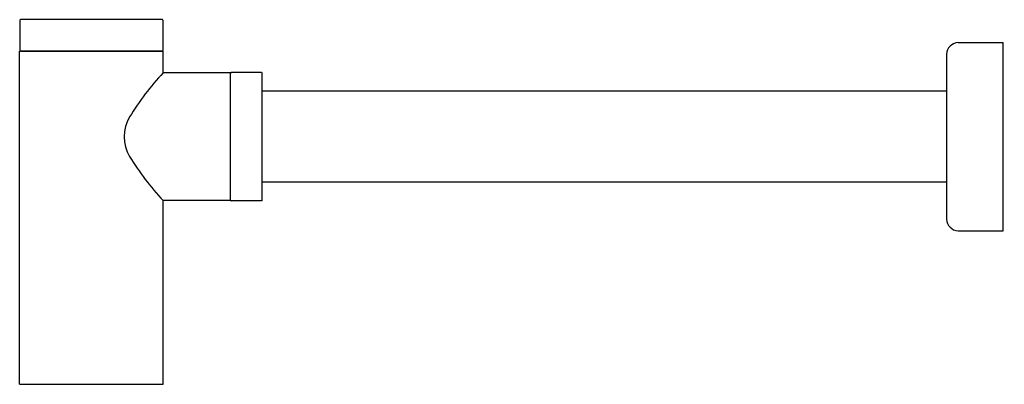
# Model space of a CAD drawing. Extents: x 4558.6 to 4572.1, y 200.6 to 205.6.
import ezdxf

# ---------------------------------------------------------------- set-up
doc = ezdxf.new("R2010")
doc.units = 0
doc.header["$LTSCALE"] = 0.64311
doc.layers.get('0').update_dxf_attribs({"color": 255, "linetype": 'CONTINUOUS'})
doc.layers.get('DEFPOINTS').update_dxf_attribs({"linetype": 'CONTINUOUS'})
doc.styles.get("Standard").update_dxf_attribs({"font": 'txt', "width": 0.8})

msp = doc.modelspace()

# ---------------------------------------------------------------- linework, layer by layer
for p, q in [((4558.593, 205.585), (4558.593, 205.171)), ((4560.546, 205.593), (4558.601, 205.593)), ((4560.554, 205.585), (4560.554, 205.171)), ((4571.459, 205.278), (4572.077, 205.278)), ((4572.077, 202.699), (4572.077, 205.278)), ((4558.589, 200.593), (4558.589, 205.16)), ((4560.558, 205.16), (4558.589, 205.16)), ((4558.601, 205.163), (4560.546, 205.163)), ((4558.806, 205.163), (4558.806, 205.16)), ((4560.341, 205.163), (4560.341, 205.16)), ((4560.558, 204.864), (4560.558, 205.16)), ((4571.301, 205.12), (4571.301, 202.856)), ((4561.483, 204.864), (4560.558, 204.864)), ((4561.483, 203.112), (4561.483, 204.864)), ((4561.908, 204.868), (4561.491, 204.868)), ((4561.916, 203.116), (4561.916, 204.86)), ((4571.301, 204.613), (4561.916, 204.613)), ((4571.301, 203.363), (4561.916, 203.363)), ((4561.483, 203.112), (4560.558, 203.112)), ((4560.558, 200.593), (4560.558, 203.112)), ((4561.908, 203.108), (4561.491, 203.108)), ((4571.459, 202.699), (4572.077, 202.699)), ((4558.589, 200.593), (4560.558, 200.593))]:
    msp.add_line(p, q)
for centre, radius, start, end in [((4558.602, 205.584), 0.0084, 93.5537, 176.5101), ((4560.546, 205.584), 0.0084, 3.4899, 86.4463), ((4571.467, 205.112), 0.166, 92.806, 177.1919), ((4558.602, 205.172), 0.00821, 182.278, 267.6788), ((4560.546, 205.172), 0.00821, 272.3212, 357.722), ((4563.098, 202.456), 3.5, 136.5239, 149.0057), ((4561.491, 204.86), 0.00787, 89.9752, 180.0248), ((4561.908, 204.86), 0.00853, 4.2769, 85.7231), ((4560.546, 203.988), 0.524, 148.9517, 211.0483), ((4563.098, 205.52), 3.5, 210.9943, 223.4761), ((4561.491, 203.116), 0.00787, 179.9752, 270.0248), ((4561.908, 203.117), 0.00853, 274.2769, 355.7231), ((4571.467, 202.864), 0.166, 182.8081, 267.194)]:
    msp.add_arc(centre, radius, start, end)

# ---------------------------------------------------------------- texts
at = {"layer": 'DEFPOINTS'}
for tag, p, s in [('MODELNUMBER', (4572.083, 203.989), 'K-9071T'), ('TRADENAME', (4572.083, 203.988), ''), ('PRODUCT', (4572.083, 203.986), 'BOTTLE TRAP')]:
    msp.add_attdef(tag, p, s, height=0.001, dxfattribs=at)

doc.saveas('drawing.dxf')
